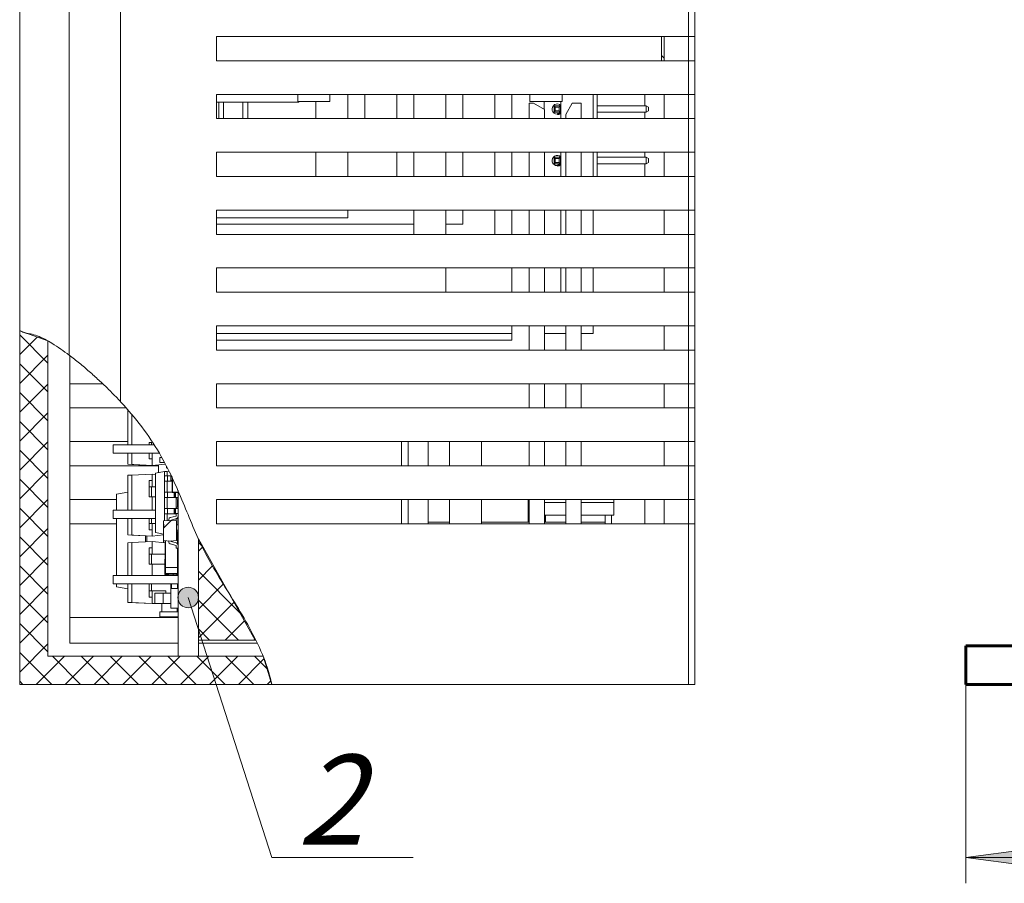
# Model space of a CAD drawing. Units: millimetres. Extents: x 0 to 450, y 0 to 297.
# Drawn here: x 191 to 268, y 164 to 231 of the extents above; entities that cross this region are included whole.
import ezdxf

# ---------------------------------------------------------------- set-up
doc = ezdxf.new("R2010")
doc.units = ezdxf.units.MM
for name, pattern in [('K5LT32772', [0]), ('K5LT32781', [0]), ('K5LT32782', [0]), ('K5LT32783', [600, 400, -200]), ('K5LT_THIN', [0])]:
    doc.linetypes.add(name, pattern=pattern)
doc.styles.add('KDIMTEXTSTYLE', font='GOST_AU.SHX', dxfattribs={"width": 0.96, "oblique": 15, "height": 5})
doc.styles.add('KTEXTSTYLE', font='GOST_AU.SHX', dxfattribs={"width": 0.96, "height": 5})
doc.dimstyles.new('KDIMSTYLE (1.00)', dxfattribs={"dimtxt": 5, "dimasz": 1, "dimexe": 2, "dimexo": 0, "dimgap": 1, "dimtad": 1, "dimtxsty": 'KDIMTEXTSTYLE', "dimsah": 1, "dimcen": 0, "dimdle": 1, "dimadec": 0, "dimazin": 0, "dimtfac": 0.667, "dimtmove": 0, "dimatfit": 3, "dimfxl": 1, "dimtvp": 1, "dimtolj": 1, "dimtzin": 0, "dimarcsym": 0})
pattern_1 = [(45, (0, 0), (-1.122532, 1.122532), []), (135, (0, 0), (-1.122532, -1.122532), [])]

# ---------------------------------------------------------------- blocks, each defined once
blk = doc.blocks.new('D5')
for points in [[(264.732, 165.542), (269.732, 166.2), (269.232, 165.542), (269.732, 164.884)], [(393.832, 165.542), (388.832, 166.2), (389.332, 165.542), (388.832, 164.884)]]:
    blk.add_hatch(color=7).paths.add_polyline_path(points)
at = {"color": 7, "linetype": 'K5LT_THIN', "lineweight": 18}
for p, q in [((264.732, 182.004), (264.732, 163.542)), ((393.832, 179.004), (393.832, 163.542)), ((264.732, 165.542), (269.732, 166.2)), ((269.732, 166.2), (269.232, 165.542)), ((389.332, 165.542), (388.832, 166.2)), ((388.832, 166.2), (393.832, 165.542)), ((269.732, 164.884), (264.732, 165.542)), ((393.832, 165.542), (264.732, 165.542)), ((269.232, 165.542), (269.732, 164.884)), ((393.832, 165.542), (388.832, 164.884)), ((388.832, 164.884), (389.332, 165.542))]:
    blk.add_line(p, q, dxfattribs=at)
blk.add_wipeout([(322.551, 166.542), (322.551, 173.678), (335.474, 173.678), (335.474, 166.542)])
at = {"color": 7, "insert": (322.551, 173.076), "char_height": 5, "attachment_point": 1, "style": 'KTEXTSTYLE'}
blk.add_mtext('\\H3.5;\\W0.965;\\Q15;\\Q15;\\H5.00;129,1', dxfattribs=at)
blk = doc.blocks.new('KDIMARROW_01')
blk.add_hatch(color=0).paths.add_polyline_path([(-5, -0.658), (0, 0), (-5, 0.658), (-4.5, 0)])
at = {"color": 0, "linetype": 'K5LT_THIN', "lineweight": 18}
for p, q in [((-4.5, 0), (-5, 0.658)), ((-5, 0.658), (0, 0)), ((0, 0), (-5, -0.658)), ((-5, -0.658), (-4.5, 0)), ((0, 0), (-1, 0))]:
    blk.add_line(p, q, dxfattribs=at)
blk = doc.blocks.new('U40')
blk.add_hatch(color=7).paths.add_polyline_path([(205.086, 185.768), (204.851, 186.334), (204.286, 186.568), (203.72, 186.334), (203.486, 185.768), (203.72, 185.203), (204.286, 184.968), (204.851, 185.203)])
at = {"color": 7, "linetype": 'K5LT_THIN', "lineweight": 18}
for q in [(204.286, 185.768), (221.783, 165.542)]:
    blk.add_line((210.79, 165.542), q, dxfattribs=at)
blk.add_arc((204.286, 185.768), 0.8, 0, 359.99999, dxfattribs=at)
at = {"color": 7, "insert": (212.79, 173.542), "char_height": 7, "attachment_point": 1, "style": 'KTEXTSTYLE'}
blk.add_mtext('\\H3.5;\\W0.965;\\Q15;\\Q15;\\H7.00;2', dxfattribs=at)

msp = doc.modelspace()

# ---------------------------------------------------------------- hatches: boundary and pattern name
at = {"true_color": 0x0000ff}
h = msp.add_hatch(dxfattribs=at)
h.set_pattern_fill('', color=5, style=0, pattern_type=0)
h.set_pattern_definition(pattern_1)
h.paths.add_polyline_path([(191.74, 206.31), (193.386, 205.716), (193.386, 181.204), (210.088, 181.204), (210.17, 181.003), (210.79, 179.004), (191.186, 179.004), (191.186, 206.511), (191.306, 206.467)])
h = msp.add_hatch(dxfattribs=at)
h.set_pattern_fill('', color=5, style=0, pattern_type=0)
h.set_pattern_definition([(45, (0, 0), (-1.122532, 1.122532), [])])
h.paths.add_polyline_path([(202.374, 191.469), (202.384, 191.469), (202.384, 191.169), (202.374, 191.169), (202.374, 190.189), (202.874, 190.154), (203.374, 190.189), (203.374, 191.719), (202.874, 191.754), (202.374, 191.719)])
h = msp.add_hatch(dxfattribs=at)
h.set_pattern_fill('', color=5, style=0, pattern_type=0)
h.set_pattern_definition(pattern_1)
h.paths.add_polyline_path([(205.873, 188.751), (206.66, 187.396), (207.444, 186.116), (209.5, 182.454), (205.077, 182.454), (205.077, 190.333), (205.106, 190.281), (205.163, 190.147)])

# ---------------------------------------------------------------- linework, layer by layer
at = {"color": 5, "linetype": 'K5LT32781', "lineweight": 15, "true_color": 0x0000ff}
for p, q in [((191.186, 206.511), (191.186, 239.004)), ((195.036, 239.004), (195.036, 204.611)), ((199.036, 200.985), (199.036, 239.004)), ((243.186, 232.004), (243.186, 229.393)), ((243.686, 229.393), (243.686, 232.004)), ((243.186, 229.393), (206.486, 229.393)), ((206.486, 229.393), (206.486, 227.504)), ((241.079, 227.504), (241.079, 229.393)), ((241.286, 229.393), (241.286, 227.504)), ((243.186, 229.393), (243.686, 229.393)), ((243.186, 227.504), (243.186, 229.393)), ((243.686, 227.504), (243.686, 229.393)), ((206.486, 227.504), (243.186, 227.504)), ((241.079, 227.911), (241.286, 227.704)), ((243.186, 227.504), (243.186, 224.893)), ((243.686, 227.504), (243.186, 227.504)), ((243.686, 224.893), (243.686, 227.504)), ((243.186, 224.893), (206.486, 224.893)), ((206.486, 224.893), (206.486, 223.004)), ((212.799, 224.329), (212.799, 224.893)), ((215.299, 224.329), (212.799, 224.329)), ((212.899, 224.329), (212.899, 224.289)), ((214.209, 223.004), (214.209, 224.329)), ((215.299, 224.893), (215.299, 224.329)), ((216.709, 224.893), (216.709, 223.004)), ((218.019, 223.004), (218.019, 224.893)), ((220.519, 224.893), (220.519, 223.004)), ((221.829, 223.004), (221.829, 224.893)), ((224.329, 224.893), (224.329, 223.004)), ((225.639, 224.893), (225.639, 223.004)), ((228.139, 223.004), (228.139, 224.893)), ((229.449, 223.004), (229.449, 224.893)), ((230.859, 224.329), (230.859, 224.893)), ((233.359, 224.329), (230.859, 224.329)), ((231.949, 224.329), (231.949, 223.725)), ((233.259, 223.004), (233.259, 224.329)), ((233.259, 224.329), (233.259, 223.004)), ((233.359, 224.893), (233.359, 224.329)), ((235.759, 224.893), (235.759, 223.004)), ((236.077, 224.893), (236.077, 224.749)), ((236.077, 224.893), (236.077, 223.004)), ((236.077, 224.749), (236.077, 224.749)), ((236.077, 224.749), (236.077, 224.549)), ((236.077, 224.549), (236.077, 224.549)), ((236.077, 224.549), (236.077, 223.004)), ((239.786, 223.999), (239.786, 224.893)), ((241.286, 224.893), (241.286, 223.004)), ((243.186, 224.893), (243.686, 224.893)), ((243.186, 223.004), (243.186, 224.893)), ((243.686, 223.004), (243.686, 224.893)), ((212.899, 224.289), (206.486, 224.289)), ((206.67, 224.289), (206.67, 223.004)), ((207.044, 223.004), (207.044, 224.289)), ((208.542, 224.289), (208.542, 223.004)), ((208.916, 224.289), (208.916, 223.004)), ((230.786, 224.204), (231.12, 224.204)), ((230.786, 223.004), (230.786, 224.204)), ((231.12, 224.204), (231.986, 223.704)), ((231.986, 223.704), (231.986, 223.004)), ((232.665, 223.999), (232.727, 223.999)), ((232.727, 223.999), (232.827, 223.899)), ((233.227, 223.999), (232.727, 223.999)), ((232.727, 223.499), (232.727, 223.999)), ((232.827, 223.599), (232.727, 223.499)), ((233.127, 223.899), (232.827, 223.899)), ((232.827, 223.899), (232.827, 223.599)), ((233.127, 223.599), (232.827, 223.599)), ((233.127, 223.899), (233.227, 223.999)), ((233.127, 223.599), (233.127, 223.899)), ((233.227, 223.499), (233.127, 223.599)), ((233.227, 223.999), (233.227, 223.499)), ((233.227, 223.999), (233.259, 223.999)), ((234.136, 224.204), (233.636, 223.338)), ((234.136, 224.204), (234.836, 224.204)), ((234.836, 224.204), (234.836, 223.004)), ((239.904, 223.999), (236.077, 223.999)), ((239.904, 223.499), (239.904, 223.999)), ((239.904, 223.999), (240.077, 223.899)), ((239.904, 223.499), (240.077, 223.599)), ((240.077, 223.899), (240.077, 223.599)), ((206.486, 223.004), (243.186, 223.004)), ((232.665, 223.499), (232.727, 223.499)), ((232.727, 223.499), (233.227, 223.499)), ((233.227, 223.499), (233.259, 223.499)), ((233.636, 223.004), (233.636, 223.338)), ((239.904, 223.499), (236.077, 223.499)), ((239.786, 223.004), (239.786, 223.499)), ((243.186, 223.004), (243.186, 220.393)), ((243.686, 223.004), (243.186, 223.004)), ((243.686, 220.393), (243.686, 223.004)), ((243.186, 220.393), (206.486, 220.393)), ((206.486, 220.393), (206.486, 218.504)), ((214.209, 218.504), (214.209, 220.393)), ((216.709, 220.393), (216.709, 218.504)), ((220.519, 220.393), (220.519, 218.504)), ((221.829, 218.504), (221.829, 220.393)), ((224.329, 220.393), (224.329, 218.504)), ((225.639, 220.393), (225.639, 218.504)), ((228.139, 218.504), (228.139, 220.393)), ((229.449, 218.504), (229.449, 220.393)), ((230.786, 218.504), (230.786, 220.393)), ((231.986, 218.504), (231.986, 220.393)), ((232.665, 219.999), (232.727, 219.999)), ((232.727, 219.999), (232.827, 219.899)), ((233.227, 219.999), (232.727, 219.999)), ((232.727, 219.499), (232.727, 219.999)), ((233.127, 219.899), (232.827, 219.899)), ((232.827, 219.899), (232.827, 219.599)), ((233.127, 219.899), (233.227, 219.999)), ((233.127, 219.599), (233.127, 219.899)), ((233.227, 219.999), (233.227, 219.499)), ((233.227, 219.999), (233.259, 219.999)), ((233.259, 218.504), (233.259, 220.393)), ((233.259, 220.393), (233.259, 218.504)), ((233.636, 218.504), (233.636, 220.393)), ((234.836, 218.504), (234.836, 220.393)), ((235.759, 220.393), (235.759, 218.504)), ((236.077, 220.393), (236.077, 218.949)), ((236.077, 220.393), (236.077, 218.504)), ((236.077, 219.999), (239.904, 219.999)), ((239.786, 219.999), (239.786, 220.393)), ((239.904, 219.499), (239.904, 219.999)), ((240.077, 219.899), (239.904, 219.999)), ((240.077, 219.899), (240.077, 219.599)), ((241.286, 220.393), (241.286, 218.504)), ((243.186, 220.393), (243.686, 220.393)), ((243.186, 218.504), (243.186, 220.393)), ((243.686, 218.504), (243.686, 220.393)), ((232.665, 219.499), (232.727, 219.499)), ((232.827, 219.599), (232.727, 219.499)), ((232.727, 219.499), (233.227, 219.499)), ((233.127, 219.599), (232.827, 219.599)), ((233.227, 219.499), (233.127, 219.599)), ((233.227, 219.499), (233.259, 219.499)), ((239.904, 219.499), (236.077, 219.499)), ((236.077, 218.949), (236.077, 218.949)), ((236.077, 218.949), (236.077, 218.749)), ((239.786, 218.504), (239.786, 219.499)), ((239.904, 219.499), (240.077, 219.599)), ((206.486, 218.504), (243.186, 218.504)), ((236.077, 218.749), (236.077, 218.749)), ((236.077, 218.749), (236.077, 218.549)), ((236.077, 218.549), (236.077, 218.549)), ((236.077, 218.549), (236.077, 218.504)), ((243.186, 218.504), (243.186, 215.893)), ((243.686, 218.504), (243.186, 218.504)), ((243.686, 215.893), (243.686, 218.504)), ((243.186, 215.893), (206.486, 215.893)), ((206.486, 215.893), (206.486, 214.004)), ((216.709, 215.893), (216.709, 215.289)), ((221.829, 214.004), (221.829, 215.893)), ((224.329, 215.893), (224.329, 214.004)), ((225.639, 215.893), (225.639, 214.789)), ((228.139, 214.004), (228.139, 215.893)), ((229.449, 214.004), (229.449, 215.893)), ((230.786, 214.004), (230.786, 215.893)), ((231.986, 214.004), (231.986, 215.893)), ((233.259, 214.004), (233.259, 215.893)), ((233.259, 215.893), (233.259, 214.004)), ((233.636, 214.004), (233.636, 215.893)), ((234.836, 214.004), (234.836, 215.893)), ((235.759, 215.893), (235.759, 214.004)), ((241.286, 215.893), (241.286, 214.004)), ((243.186, 215.893), (243.686, 215.893)), ((243.186, 214.004), (243.186, 215.893)), ((243.686, 214.004), (243.686, 215.893)), ((221.829, 214.789), (206.486, 214.789)), ((225.639, 214.789), (224.329, 214.789)), ((206.486, 214.004), (243.186, 214.004)), ((243.186, 214.004), (243.186, 211.393)), ((243.686, 214.004), (243.186, 214.004)), ((243.686, 211.393), (243.686, 214.004)), ((243.186, 211.393), (206.486, 211.393)), ((206.486, 211.393), (206.486, 209.504)), ((224.329, 211.393), (224.329, 209.504)), ((229.449, 209.504), (229.449, 211.393)), ((230.786, 209.504), (230.786, 211.393)), ((231.986, 209.504), (231.986, 211.393)), ((233.259, 209.504), (233.259, 211.393)), ((233.259, 211.393), (233.259, 209.504)), ((233.636, 209.504), (233.636, 211.393)), ((234.836, 209.504), (234.836, 211.393)), ((235.759, 211.393), (235.759, 209.504)), ((241.286, 211.393), (241.286, 209.504)), ((243.186, 211.393), (243.686, 211.393)), ((243.186, 209.504), (243.186, 211.393)), ((243.686, 209.504), (243.686, 211.393)), ((206.486, 209.504), (243.186, 209.504)), ((243.186, 209.504), (243.186, 206.893)), ((243.686, 209.504), (243.186, 209.504)), ((243.686, 206.893), (243.686, 209.504)), ((243.186, 206.893), (206.486, 206.893)), ((206.486, 206.893), (206.486, 205.004)), ((229.449, 205.789), (229.449, 206.893)), ((230.786, 205.004), (230.786, 206.893)), ((231.986, 205.004), (231.986, 206.893)), ((233.636, 205.004), (233.636, 206.893)), ((234.836, 205.004), (234.836, 206.893)), ((235.759, 206.893), (235.759, 206.289)), ((241.286, 206.893), (241.286, 205.004)), ((243.186, 206.893), (243.686, 206.893)), ((243.186, 205.004), (243.186, 206.893)), ((243.686, 205.004), (243.686, 206.893)), ((191.186, 189.598), (191.186, 206.511)), ((229.449, 206.289), (206.486, 206.289)), ((233.636, 206.289), (231.986, 206.289)), ((235.759, 206.289), (234.836, 206.289)), ((193.386, 205.716), (193.386, 203.112)), ((206.486, 205.789), (229.449, 205.789)), ((195.086, 182.204), (195.086, 204.572)), ((206.486, 205.004), (243.186, 205.004)), ((243.186, 205.004), (243.186, 202.393)), ((243.686, 205.004), (243.186, 205.004)), ((243.686, 202.393), (243.686, 205.004)), ((193.386, 203.112), (193.386, 200.501)), ((195.086, 202.393), (197.634, 202.393)), ((243.186, 202.393), (206.486, 202.393)), ((206.486, 202.393), (206.486, 200.504)), ((230.786, 200.504), (230.786, 202.393)), ((231.986, 200.504), (231.986, 202.393)), ((233.636, 200.504), (233.636, 202.393)), ((234.836, 200.504), (234.836, 202.393)), ((241.286, 202.393), (241.286, 200.504)), ((243.186, 202.393), (243.686, 202.393)), ((243.186, 200.504), (243.186, 202.393)), ((243.686, 200.504), (243.686, 202.393)), ((193.386, 200.501), (193.386, 198.611)), ((199.44, 200.504), (195.086, 200.504)), ((199.594, 197.639), (199.594, 200.32)), ((199.899, 199.957), (199.899, 197.639)), ((206.486, 200.504), (243.186, 200.504)), ((243.186, 200.504), (243.186, 197.893)), ((243.686, 200.504), (243.186, 200.504)), ((243.686, 197.893), (243.686, 200.504)), ((193.386, 198.611), (193.386, 195.998)), ((195.086, 197.893), (199.594, 197.893)), ((198.457, 197.639), (201.605, 197.639)), ((198.457, 196.999), (198.457, 197.639)), ((201.244, 197.639), (201.244, 197.809)), ((201.244, 197.809), (201.44, 197.809)), ((201.44, 197.809), (201.44, 197.639)), ((243.186, 197.893), (206.486, 197.893)), ((206.486, 197.893), (206.486, 196.004)), ((220.877, 197.893), (220.877, 196.004)), ((221.377, 196.004), (221.377, 197.893)), ((222.947, 196.004), (222.947, 197.893)), ((224.597, 197.893), (224.597, 196.004)), ((227.097, 196.004), (227.097, 197.893)), ((230.786, 196.004), (230.786, 197.893)), ((231.986, 196.004), (231.986, 197.893)), ((233.636, 196.004), (233.636, 197.893)), ((234.836, 196.004), (234.836, 197.893)), ((241.286, 197.893), (241.286, 196.004)), ((243.186, 197.893), (243.686, 197.893)), ((243.186, 196.004), (243.186, 197.893)), ((243.686, 196.004), (243.686, 197.893)), ((198.457, 196.999), (202.032, 196.999)), ((199.594, 196.138), (199.594, 196.999)), ((199.594, 196.999), (199.594, 196.674)), ((199.899, 196.999), (199.899, 196.122)), ((201.244, 196.539), (201.244, 196.999)), ((201.494, 196.999), (201.494, 196.539)), ((193.386, 195.998), (193.386, 194.107)), ((201.979, 196.004), (195.086, 196.004)), ((199.899, 196.122), (199.594, 196.138)), ((199.594, 196.138), (201.494, 196.038)), ((199.899, 196.122), (201.494, 196.038)), ((201.244, 196.539), (201.494, 196.539)), ((201.494, 196.038), (201.494, 196.539)), ((201.494, 196.038), (202.485, 196.142)), ((201.979, 195.475), (201.979, 196.089)), ((202.216, 196.654), (202.077, 196.654)), ((202.077, 196.654), (202.077, 196.254)), ((202.426, 196.254), (202.077, 196.254)), ((206.486, 196.004), (243.186, 196.004)), ((243.186, 196.004), (243.186, 193.393)), ((243.686, 196.004), (243.186, 196.004)), ((243.686, 193.393), (243.686, 196.004)), ((199.594, 195.27), (199.899, 195.286)), ((199.594, 192.559), (199.594, 195.27)), ((201.494, 195.37), (199.899, 195.286)), ((199.899, 195.286), (199.899, 192.559)), ((201.494, 194.869), (201.494, 195.37)), ((201.494, 195.37), (201.744, 195.343)), ((201.744, 195.425), (202.444, 195.574)), ((201.744, 195.425), (201.744, 190.823)), ((202.444, 195.574), (202.444, 195.239)), ((202.644, 195.574), (202.444, 195.574)), ((202.444, 195.239), (202.444, 194.819)), ((202.667, 195.239), (202.444, 195.239)), ((202.594, 195.84), (202.594, 195.932)), ((202.594, 195.84), (202.61, 195.84)), ((202.61, 195.84), (202.61, 195.824)), ((202.644, 195.239), (202.644, 195.574)), ((202.799, 195.541), (202.644, 195.574)), ((202.667, 194.819), (202.667, 195.239)), ((202.944, 195.239), (202.667, 195.239)), ((202.944, 194.854), (202.944, 195.264)), ((201.244, 193.599), (201.244, 194.869)), ((201.244, 194.385), (201.244, 194.869)), ((201.494, 194.869), (201.244, 194.869)), ((201.494, 194.385), (201.494, 194.869)), ((202.444, 194.819), (202.644, 194.819)), ((202.667, 194.819), (202.444, 194.819)), ((202.444, 194.819), (202.444, 193.969)), ((202.644, 194.819), (202.719, 194.819)), ((202.644, 193.969), (202.644, 194.819)), ((203.043, 194.819), (202.667, 194.819)), ((202.719, 194.819), (203.043, 194.819)), ((203.043, 194.854), (202.944, 194.854)), ((203.043, 195.184), (203.043, 194.224)), ((203.043, 194.597), (203.043, 194.608)), ((203.043, 194.592), (203.043, 194.604)), ((203.069, 195.026), (203.069, 194.204)), ((193.386, 194.107), (193.386, 191.492)), ((198.708, 193.807), (199.594, 193.963)), ((198.708, 193.807), (198.708, 192.559)), ((201.244, 194.385), (201.244, 193.599)), ((201.44, 194.385), (201.244, 194.385)), ((201.44, 194.385), (201.744, 194.385)), ((201.44, 193.599), (201.44, 194.385)), ((202.444, 193.969), (202.444, 193.549)), ((202.667, 193.969), (202.444, 193.969)), ((202.667, 193.549), (202.667, 193.969)), ((203.044, 193.969), (202.667, 193.969)), ((203.043, 194.224), (203.069, 194.204)), ((203.044, 193.95), (203.044, 194.177)), ((203.047, 193.929), (203.046, 193.929)), ((203.493, 193.929), (203.047, 193.929)), ((203.049, 194.219), (203.069, 194.204)), ((203.054, 194.176), (203.049, 194.179)), ((203.067, 193.949), (203.474, 193.949)), ((203.069, 194.204), (203.069, 194.179)), ((203.469, 193.954), (203.069, 193.954)), ((203.189, 193.969), (203.189, 193.549)), ((203.263, 193.969), (203.263, 193.549)), ((203.295, 193.969), (203.295, 193.549)), ((203.494, 194.082), (203.494, 181.204)), ((195.086, 193.393), (198.708, 193.393)), ((201.244, 193.599), (201.494, 193.599)), ((201.44, 193.599), (201.244, 193.599)), ((201.744, 193.599), (201.44, 193.599)), ((201.494, 193.599), (201.744, 193.599)), ((201.494, 192.559), (201.494, 193.599)), ((202.444, 193.549), (202.644, 193.549)), ((202.667, 193.549), (202.444, 193.549)), ((202.444, 193.549), (202.444, 192.699)), ((202.644, 193.549), (202.719, 193.549)), ((202.644, 192.699), (202.644, 193.549)), ((203.189, 193.549), (202.667, 193.549)), ((202.719, 193.549), (203.241, 193.549)), ((203.263, 193.549), (203.189, 193.549)), ((203.241, 193.549), (203.462, 193.549)), ((203.295, 193.549), (203.263, 193.549)), ((203.494, 193.549), (203.295, 193.549)), ((203.344, 192.699), (203.344, 193.549)), ((203.344, 193.449), (203.493, 193.449)), ((203.472, 193.449), (203.344, 193.449)), ((203.444, 192.799), (203.444, 193.354)), ((203.494, 193.354), (203.444, 193.354)), ((203.462, 193.549), (203.494, 193.549)), ((203.469, 192.931), (203.469, 192.871)), ((203.474, 193.209), (203.479, 192.931)), ((203.494, 193.204), (203.494, 192.931)), ((243.186, 193.393), (206.486, 193.393)), ((206.486, 193.393), (206.486, 191.504)), ((220.877, 193.393), (220.877, 191.504)), ((221.377, 191.504), (221.377, 193.393)), ((222.947, 191.504), (222.947, 193.393)), ((224.597, 193.393), (224.597, 191.504)), ((227.097, 191.504), (227.097, 193.393)), ((230.727, 191.629), (230.727, 193.393)), ((230.727, 193.393), (230.727, 193.129)), ((230.727, 193.179), (230.762, 193.179)), ((230.727, 193.179), (230.727, 191.629)), ((230.762, 193.393), (230.762, 192.166)), ((230.786, 191.504), (230.786, 193.393)), ((231.986, 191.504), (231.986, 193.393)), ((233.636, 193.166), (231.986, 193.166)), ((233.636, 191.504), (233.636, 193.393)), ((234.836, 191.504), (234.836, 193.393)), ((237.377, 193.166), (234.836, 193.166)), ((237.377, 193.166), (234.836, 193.166)), ((237.377, 193.166), (237.377, 193.393)), ((237.377, 193.393), (237.377, 192.166)), ((237.377, 193.166), (237.377, 192.166)), ((239.786, 191.504), (239.786, 193.393)), ((241.286, 193.393), (241.286, 191.504)), ((243.186, 193.393), (243.686, 193.393)), ((243.186, 191.504), (243.186, 193.393)), ((243.686, 191.504), (243.686, 193.393)), ((198.457, 192.559), (201.744, 192.559)), ((198.457, 191.919), (198.457, 192.559)), ((202.444, 192.699), (202.444, 192.279)), ((202.667, 192.699), (202.444, 192.699)), ((202.444, 192.279), (202.644, 192.279)), ((202.667, 192.279), (202.444, 192.279)), ((202.444, 192.279), (202.444, 191.724)), ((202.644, 192.279), (202.719, 192.279)), ((202.644, 191.738), (202.644, 192.279)), ((202.667, 192.279), (202.667, 192.699)), ((203.189, 192.699), (202.667, 192.699)), ((203.189, 192.279), (202.667, 192.279)), ((202.719, 192.279), (203.241, 192.279)), ((203.189, 192.699), (203.189, 192.279)), ((203.263, 192.699), (203.189, 192.699)), ((203.263, 192.279), (203.189, 192.279)), ((203.241, 192.279), (203.344, 192.279)), ((203.263, 192.699), (203.263, 192.279)), ((203.295, 192.699), (203.263, 192.699)), ((203.295, 192.279), (203.263, 192.279)), ((203.295, 192.699), (203.295, 192.279)), ((203.494, 192.699), (203.295, 192.699)), ((203.344, 192.279), (203.295, 192.279)), ((203.344, 192.799), (203.474, 192.799)), ((203.344, 192.304), (203.344, 192.1)), ((203.494, 192.304), (203.344, 192.304)), ((203.469, 192.794), (203.482, 192.794)), ((203.474, 192.799), (203.479, 192.795)), ((230.762, 192.166), (230.786, 192.166)), ((230.762, 192.166), (230.762, 191.629)), ((231.986, 192.166), (233.636, 192.166)), ((232.077, 191.629), (232.077, 192.166)), ((234.836, 192.166), (237.377, 192.166)), ((236.702, 191.629), (236.702, 192.166)), ((237.202, 191.504), (237.202, 192.166)), ((237.202, 191.504), (237.202, 192.166)), ((193.386, 191.492), (193.386, 189.598)), ((198.708, 191.504), (195.086, 191.504)), ((198.457, 191.919), (201.744, 191.919)), ((198.708, 191.919), (198.708, 187.479)), ((199.594, 190.638), (199.594, 191.919)), ((199.594, 191.919), (199.594, 191.174)), ((199.594, 191.919), (199.594, 191.619)), ((199.899, 191.919), (199.899, 190.622)), ((201.244, 191.523), (201.244, 191.919)), ((201.244, 191.039), (201.244, 191.919)), ((201.494, 191.523), (201.244, 191.523)), ((201.44, 191.523), (201.244, 191.523)), ((201.244, 191.523), (201.244, 191.039)), ((201.44, 191.919), (201.44, 191.523)), ((201.44, 191.523), (201.744, 191.523)), ((201.744, 191.523), (201.494, 191.523)), ((201.494, 191.523), (201.494, 191.039)), ((202.374, 191.719), (202.874, 191.754)), ((202.374, 191.469), (202.374, 191.719)), ((202.374, 191.469), (202.384, 191.469)), ((202.374, 191.169), (202.374, 191.469)), ((202.384, 191.469), (202.384, 191.169)), ((202.774, 191.832), (202.774, 191.747)), ((202.874, 191.754), (203.374, 191.719)), ((203.344, 192.1), (202.886, 191.977)), ((202.974, 191.793), (203.383, 191.903)), ((202.974, 191.747), (202.974, 191.793)), ((203.344, 191.721), (203.344, 191.893)), ((203.374, 190.189), (203.374, 191.719)), ((203.494, 191.429), (203.374, 191.429)), ((203.421, 191.919), (203.494, 191.919)), ((203.469, 191.876), (203.469, 191.429)), ((203.475, 191.704), (203.474, 191.699)), ((206.486, 191.504), (243.186, 191.504)), ((222.947, 191.629), (224.597, 191.629)), ((227.097, 191.629), (230.786, 191.629)), ((231.986, 191.629), (233.636, 191.629)), ((231.986, 191.629), (232.077, 191.629)), ((233.636, 191.629), (232.077, 191.629)), ((234.836, 191.629), (236.702, 191.629)), ((236.702, 191.504), (236.702, 191.629)), ((243.186, 191.504), (243.186, 179.004)), ((243.686, 191.504), (243.186, 191.504)), ((243.686, 179.004), (243.686, 191.504)), ((199.899, 190.622), (199.594, 190.638)), ((199.594, 190.638), (201.494, 190.538)), ((199.899, 190.622), (201.494, 190.538)), ((201.244, 191.039), (201.494, 191.039)), ((201.494, 190.538), (201.494, 191.039)), ((201.494, 190.538), (202.374, 190.631)), ((202.374, 190.689), (201.744, 190.823)), ((202.374, 190.189), (202.374, 191.169)), ((202.384, 191.169), (202.374, 191.169)), ((203.494, 191.009), (203.374, 191.009)), ((203.374, 191.009), (203.462, 191.009)), ((203.469, 190.872), (203.374, 190.872)), ((203.374, 190.867), (203.474, 190.867)), ((203.493, 190.85), (203.374, 190.85)), ((203.462, 190.805), (203.374, 190.805)), ((203.462, 190.773), (203.374, 190.773)), ((203.462, 191.009), (203.494, 191.009)), ((203.462, 190.773), (203.462, 190.805)), ((203.462, 190.305), (203.462, 190.773)), ((203.494, 190.773), (203.462, 190.773)), ((203.473, 191.009), (203.469, 190.954)), ((203.469, 190.872), (203.478, 191.009)), ((203.474, 190.949), (203.476, 191.009)), ((203.477, 191.009), (203.474, 190.867)), ((203.494, 191.146), (203.494, 190.849)), ((199.594, 190.02), (199.899, 190.036)), ((199.594, 187.479), (199.594, 190.02)), ((201.494, 190.12), (199.899, 190.036)), ((199.899, 190.036), (199.899, 187.479)), ((200.958, 190.091), (200.958, 190.566)), ((201.058, 190.097), (201.058, 190.561)), ((201.494, 189.619), (201.494, 190.12)), ((201.494, 190.12), (202.499, 190.014)), ((202.874, 190.154), (202.374, 190.189)), ((202.374, 190.189), (202.374, 190.027)), ((202.499, 190.18), (202.499, 188.105)), ((202.531, 190.178), (202.531, 188.105)), ((202.774, 190.161), (202.874, 190.154)), ((202.774, 190.161), (202.774, 190.076)), ((203.374, 190.189), (202.874, 190.154)), ((202.874, 190.154), (202.974, 190.161)), ((202.886, 189.931), (203.344, 189.808)), ((202.974, 190.161), (202.974, 190.114)), ((203.383, 190.005), (202.974, 190.114)), ((203.462, 190.305), (203.374, 190.305)), ((203.457, 190.305), (203.374, 190.305)), ((203.457, 190.305), (203.489, 190.305)), ((203.457, 190.305), (203.457, 189.959)), ((203.494, 190.305), (203.462, 190.305)), ((203.462, 190.305), (203.494, 190.305)), ((203.489, 190.305), (203.489, 189.898)), ((203.494, 189.604), (203.494, 189.86)), ((205.077, 190.333), (205.077, 182.454)), ((205.077, 190.333), (205.077, 181.204)), ((191.186, 189.598), (191.186, 179.004)), ((193.386, 189.598), (193.386, 181.204)), ((201.244, 188.349), (201.244, 189.619)), ((201.244, 189.135), (201.244, 189.619)), ((201.494, 189.619), (201.244, 189.619)), ((201.244, 189.135), (201.244, 188.349)), ((201.44, 189.135), (201.244, 189.135)), ((201.44, 189.135), (202.499, 189.135)), ((201.44, 188.349), (201.44, 189.135)), ((201.494, 189.135), (201.494, 189.619)), ((203.344, 189.808), (203.344, 189.604)), ((203.344, 189.604), (203.494, 189.604)), ((203.457, 189.604), (203.457, 188.105)), ((203.489, 189.604), (203.489, 188.105)), ((203.494, 189.554), (203.489, 189.554)), ((203.489, 189.554), (203.494, 189.554)), ((201.244, 188.349), (201.494, 188.349)), ((201.44, 188.349), (201.244, 188.349)), ((202.464, 188.349), (201.44, 188.349)), ((201.494, 188.349), (202.464, 188.349)), ((201.494, 187.479), (201.494, 188.349)), ((202.464, 188.747), (202.499, 188.749)), ((202.464, 188.747), (202.464, 187.546)), ((203.489, 188.854), (203.494, 188.854)), ((203.494, 188.349), (203.489, 188.349)), ((203.489, 188.349), (203.494, 188.349)), ((202.494, 188.105), (202.494, 187.637)), ((202.494, 188.105), (202.526, 188.105)), ((202.494, 187.637), (202.526, 187.637)), ((202.526, 188.105), (202.526, 187.637)), ((202.526, 188.105), (203.462, 188.105)), ((202.526, 187.637), (202.526, 187.605)), ((202.526, 187.637), (203.462, 187.637)), ((202.526, 187.605), (203.462, 187.605)), ((203.124, 187.512), (203.124, 187.605)), ((203.394, 187.512), (203.394, 187.605)), ((203.444, 187.479), (203.444, 187.605)), ((203.462, 187.637), (203.462, 188.105)), ((203.462, 188.105), (203.494, 188.105)), ((203.462, 187.605), (203.462, 187.637)), ((203.462, 187.637), (203.494, 187.637)), ((203.476, 187.608), (203.479, 187.479)), ((203.494, 188.204), (203.489, 188.204)), ((203.494, 187.604), (203.494, 187.431)), ((203.494, 187.479), (198.457, 187.479)), ((198.457, 187.479), (203.494, 187.479)), ((198.457, 186.839), (198.457, 187.479)), ((198.457, 186.839), (203.494, 186.839)), ((198.708, 186.839), (198.708, 186.601)), ((199.594, 185.388), (199.594, 186.839)), ((199.594, 186.813), (199.594, 185.924)), ((199.899, 186.839), (199.899, 185.372)), ((201.244, 186.273), (201.244, 186.839)), ((201.244, 185.789), (201.244, 186.839)), ((201.44, 186.839), (201.44, 186.273)), ((203.124, 187.512), (202.464, 187.546)), ((202.943, 187.484), (202.943, 187.521)), ((202.943, 187.521), (202.943, 187.515)), ((202.943, 187.479), (202.943, 187.52)), ((202.943, 187.515), (202.943, 187.484)), ((202.944, 187.479), (202.943, 187.479)), ((202.943, 186.843), (202.943, 186.741)), ((202.943, 186.782), (202.943, 186.8)), ((202.944, 187.479), (202.944, 187.521)), ((202.944, 187.484), (202.944, 187.479)), ((202.944, 186.604), (202.944, 186.839)), ((202.994, 187.479), (202.994, 187.518)), ((202.994, 186.479), (202.994, 186.839)), ((203.024, 187.492), (203.024, 187.517)), ((203.025, 187.479), (203.024, 187.492)), ((203.124, 187.512), (203.394, 187.512)), ((203.26, 187.479), (203.226, 187.512)), ((203.444, 186.479), (203.444, 186.839)), ((203.469, 186.839), (203.469, 186.554)), ((199.594, 186.444), (198.708, 186.601)), ((201.494, 186.273), (201.244, 186.273)), ((201.44, 186.273), (201.244, 186.273)), ((201.244, 186.273), (201.244, 185.789)), ((201.44, 186.273), (202.544, 186.273)), ((202.544, 186.273), (201.494, 186.273)), ((201.494, 186.273), (201.494, 185.789)), ((201.697, 186.104), (201.697, 185.304)), ((202.347, 186.104), (201.697, 186.104)), ((202.347, 185.304), (202.347, 186.104)), ((202.944, 186.104), (202.347, 186.104)), ((202.544, 186.273), (202.544, 186.104)), ((202.943, 186.741), (202.943, 186.772)), ((202.943, 185.975), (202.943, 186.037)), ((202.994, 186.554), (202.944, 186.604)), ((202.944, 186.479), (202.944, 186.554)), ((202.944, 186.554), (202.994, 186.554)), ((202.944, 184.929), (202.944, 186.479)), ((202.944, 186.479), (203.494, 186.479)), ((203.444, 186.554), (203.444, 186.479)), ((203.494, 186.554), (203.444, 186.554)), ((199.899, 185.372), (199.594, 185.388)), ((199.594, 185.388), (201.494, 185.288)), ((199.899, 185.372), (201.494, 185.288)), ((201.244, 185.789), (201.494, 185.789)), ((201.494, 185.288), (201.494, 185.789)), ((201.494, 185.288), (201.697, 185.309)), ((201.697, 185.304), (202.347, 185.304)), ((202.236, 184.654), (202.236, 185.304)), ((202.347, 185.304), (202.944, 185.304)), ((202.943, 185.776), (202.943, 185.975)), ((202.077, 184.654), (203.494, 184.654)), ((202.077, 184.654), (202.077, 184.254)), ((203.494, 184.929), (202.944, 184.929)), ((203.436, 184.654), (203.436, 184.929)), ((195.086, 184.204), (203.494, 184.204)), ((203.494, 184.254), (202.077, 184.254)), ((202.236, 184.204), (202.236, 184.254)), ((203.436, 184.204), (203.436, 184.254)), ((195.086, 182.204), (203.494, 182.204)), ((205.077, 182.454), (209.547, 182.454)), ((205.077, 182.204), (209.64, 182.204)), ((193.386, 181.204), (210.108, 181.204)), ((205.077, 181.204), (203.494, 181.204)), ((191.186, 179.004), (210.79, 179.004)), ((210.79, 179.004), (243.186, 179.004)), ((243.186, 179.004), (243.686, 179.004))]:
    msp.add_line(p, q, dxfattribs=at)
at = {"color": 5, "linetype": 'K5LT32782', "lineweight": 0, "true_color": 0x0000ff}
msp.add_line((216.709, 215.289), (206.486, 215.289), dxfattribs=at)
at = {"color": 5, "linetype": 'K5LT32783', "lineweight": 18, "true_color": 0x0000ff}
for p, q in [((191.186, 206.511), (193.386, 205.716)), ((205.077, 190.333), (209.5, 182.454)), ((210.108, 181.204), (210.79, 179.004))]:
    msp.add_line(p, q, dxfattribs=at)
at = {"color": 5, "linetype": 'K5LT32772', "lineweight": 60, "true_color": 0x0000ff}
for p, q in [((264.732, 182.004), (265.732, 182.004)), ((264.732, 182.004), (264.732, 179.004)), ((265.732, 182.004), (269.832, 182.004)), ((264.732, 179.004), (265.732, 179.004)), ((269.832, 179.004), (265.732, 179.004))]:
    msp.add_line(p, q, dxfattribs=at)
at = {"color": 5, "linetype": 'K5LT32781', "true_color": 0x0000ff, "const_width": 0.15}
for points in [[(232.977, 223.349), (233.13, 223.379), (233.259, 223.465)], [(232.977, 219.349), (233.13, 219.379), (233.259, 219.465)]]:
    msp.add_lwpolyline(points, dxfattribs=at)
at = {"color": 5, "linetype": 'K5LT32781', "lineweight": 15, "true_color": 0x0000ff}
for centre, radius, start, end in [((232.977, 223.749), 0.4, 45.19062, 270), ((232.977, 219.749), 0.4, 45.19062, 270), ((202.61, 195.84), 0.016, 179.99999, 269.99999), ((202.61, 195.84), 0.016, 179.99999, 269.99999), ((202.924, 191.832), 0.15, 104.99999, 179.99999), ((203.344, 192.048), 0.15, 284.99999, 0), ((203.344, 192.048), 0.15, 284.99999, 0), ((203.462, 190.773), 0.032, 0, 89.99999), ((202.924, 190.076), 0.15, 179.99999, 254.99999), ((202.924, 190.076), 0.15, 179.99999, 254.99999), ((203.344, 189.86), 0.15, 0, 74.99999), ((202.526, 187.637), 0.032, 179.99999, 269.99999), ((202.526, 187.637), 0.032, 180, 269.99999), ((203.462, 187.637), 0.032, 269.99999, 0), ((203.462, 187.637), 0.032, 269.99999, 0)]:
    msp.add_arc(centre, radius, start, end, dxfattribs=at)
at = {"color": 5, "linetype": 'K5LT32782', "lineweight": 0, "true_color": 0x0000ff}
for points, knots in [([(191.186, 206.511), (191.203, 206.515), (191.235, 206.518), (191.336, 206.439), (191.537, 206.381), (191.708, 206.298), (192.083, 206.275), (192.791, 206.052), (193.807, 205.498), (194.596, 204.928), (195.036, 204.611)], [0, 0, 0, 0, 0.042504, 0.079661, 0.115104, 0.15239, 0.241477, 0.356843, 0.641733, 1, 1, 1, 1]), ([(195.036, 204.611), (195.304, 204.404), (195.84, 203.989), (196.615, 203.331), (197.35, 202.669), (198.074, 201.979), (198.652, 201.394), (198.988, 201.037), (199.022, 201), (199.036, 200.985)], [0, 0, 0, 0, 0.137837, 0.275721, 0.423432, 0.570946, 0.754165, 0.898524, 1, 1, 1, 1]), ([(199.036, 200.985), (199.598, 200.347), (200.705, 199.09), (202.038, 197.074), (203.075, 195.079), (203.893, 193.155), (204.649, 191.27), (205.496, 189.387), (206.566, 187.524), (207.754, 185.631), (208.935, 183.675), (209.978, 181.636), (210.555, 180.049), (210.756, 179.158), (210.79, 179.004)], [0, 0, 0, 0, 0.10168, 0.200276, 0.288338, 0.370453, 0.450358, 0.531533, 0.617304, 0.707254, 0.79907, 0.890679, 0.981112, 1, 1, 1, 1])]:
    msp.add_open_spline(points, degree=3, knots=knots, dxfattribs=at)
at = {"color": 5, "linetype": 'K5LT32781', "lineweight": 15, "true_color": 0x0000ff}
for points, knots in [([(203.049, 194.179), (203.049, 194.179), (203.049, 194.179), (203.048, 194.179), (203.046, 194.178), (203.045, 194.176), (203.045, 194.175), (203.044, 194.174)], [0, 0, 0, 0, 0.07953, 0.168919, 0.385648, 0.660705, 1, 1, 1, 1]), ([(203.044, 194.174), (203.048, 194.176), (203.052, 194.179), (203.054, 194.176), (203.054, 194.176), (203.054, 194.176)], [0, 0, 0, 0, 0.501606, 0.670031, 1, 1, 1, 1]), ([(203.06, 194.177), (203.06, 194.168), (203.06, 194.143), (203.061, 194.067), (203.063, 194), (203.064, 193.949)], [0, 0, 0, 0, 0.124034, 0.332037, 1, 1, 1, 1]), ([(203.069, 193.954), (203.066, 193.991), (203.061, 194.033), (203.06, 194.082), (203.06, 194.119), (203.06, 194.152), (203.06, 194.177)], [0, 0, 0, 0, 0.500843, 0.55903, 0.661602, 1, 1, 1, 1]), ([(203.064, 193.949), (203.065, 193.95), (203.067, 193.951), (203.068, 193.953), (203.069, 193.954), (203.069, 193.954), (203.069, 193.954), (203.069, 193.954)], [0, 0, 0, 0, 0.338904, 0.614587, 0.831238, 0.920487, 1, 1, 1, 1]), ([(203.474, 193.949), (203.474, 193.95), (203.472, 193.951), (203.471, 193.953), (203.47, 193.954), (203.47, 193.954), (203.469, 193.954), (203.469, 193.954)], [0, 0, 0, 0, 0.338987, 0.614493, 0.831197, 0.920467, 1, 1, 1, 1]), ([(203.479, 192.931), (203.479, 192.961), (203.479, 193.002), (203.479, 193.047), (203.478, 193.108), (203.473, 193.158), (203.469, 193.204)], [0, 0, 0, 0, 0.33631, 0.439514, 0.499436, 1, 1, 1, 1]), ([(203.469, 192.794), (203.469, 192.794), (203.47, 192.795), (203.47, 192.796), (203.471, 192.797), (203.472, 192.799), (203.474, 192.799), (203.474, 192.799)], [0, 0, 0, 0, 0.079457, 0.169482, 0.38548, 0.660953, 1, 1, 1, 1]), ([(203.479, 192.795), (203.479, 192.795), (203.479, 192.796), (203.479, 192.796), (203.478, 192.799), (203.473, 192.796), (203.469, 192.794)], [0, 0, 0, 0, 0.336322, 0.43952, 0.499436, 1, 1, 1, 1]), ([(203.474, 190.867), (203.474, 190.868), (203.472, 190.87), (203.471, 190.871), (203.47, 190.872), (203.47, 190.872), (203.469, 190.872), (203.469, 190.872)], [0, 0, 0, 0, 0.339454, 0.614826, 0.831026, 0.920672, 1, 1, 1, 1]), ([(203.479, 187.479), (203.479, 187.494), (203.479, 187.518), (203.479, 187.547), (203.479, 187.574), (203.477, 187.592), (203.476, 187.604)], [0, 0, 0, 0, 0.350885, 0.576813, 0.707934, 1, 1, 1, 1])]:
    msp.add_open_spline(points, degree=3, knots=knots, dxfattribs=at)

# ---------------------------------------------------------------- block references
msp.add_blockref('U40', (0, 0))

# ---------------------------------------------------------------- next in the draw order: dimensions: what is measured, and where the dimension line sits
at = {"color": 7}
dim = msp.add_linear_dim(base=(393.832, 165.542), p1=(264.732, 182.004), p2=(393.832, 179.004), dimstyle='KDIMSTYLE (1.00)', override={"dimexo": 0, "dimpost": '\\H5.0;\\W0.965;\\Q15;<>', "dimblk1": 'KDIMARROW_01', "dimblk2": 'KDIMARROW_01', "dimse1": 0, "dimse2": 0, "dimclrt": 7, "dimtol": 1, "dimtp": 0, "dimtm": 0, "dimtdec": 5, "dimtolj": 1}, dxfattribs=at)
dim.commit()
dim.dimension.update_dxf_attribs({"geometry": 'D5', "text_midpoint": (329.282, 165.542), "dimtype": 160})

doc.saveas('drawing.dxf')
